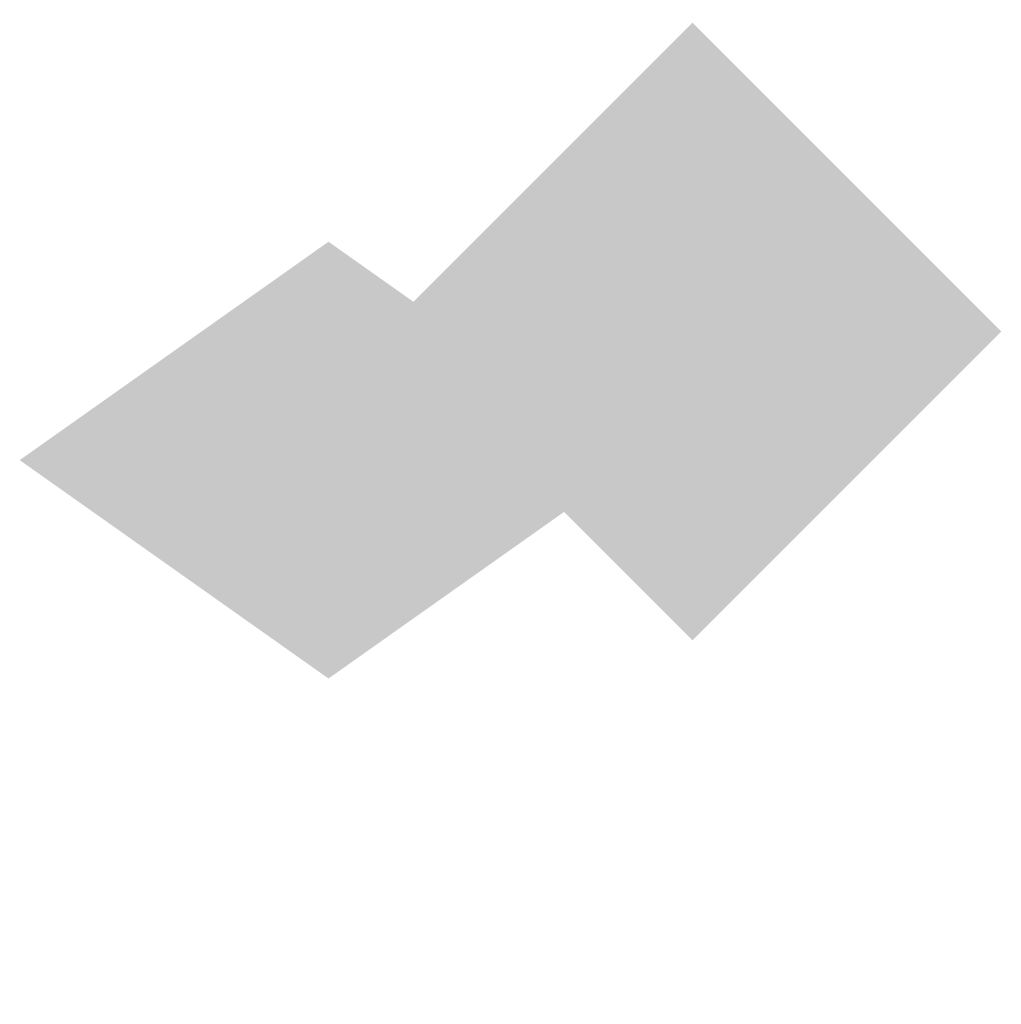
# Model space of a CAD drawing. Extents: x -122 to 94, y -52 to 50.
# Drawn here: x 84 to 84, y -41 to -41 of the extents above; entities that cross this region are included whole.
import ezdxf

# ---------------------------------------------------------------- set-up
doc = ezdxf.new("R2010")
doc.units = 0
doc.layers.add('3D-GHOST', color=7, linetype='CONTINUOUS')

msp = doc.modelspace()

# ---------------------------------------------------------------- linework, layer by layer
at = {"layer": '3D-GHOST', "extrusion": (-1, 0, 0)}
for points in [[(40.69461, 25.02079, -83.73758), (40.60977, 25.10563, -83.73758), (40.60977, 24.93595, -83.73758), (40.52493, 25.02079, -83.73758)], [(40.69461, 24.97921, -83.73758), (40.60977, 25.06405, -83.73758), (40.60977, 24.89437, -83.73758), (40.52493, 24.97921, -83.73758)], [(40.71152, 25.05878, -83.73758), (40.62668, 25.14362, -83.73758), (40.62668, 24.97394, -83.73758), (40.54184, 25.05878, -83.73758)], [(40.71152, 24.94122, -83.73758), (40.62668, 25.02606, -83.73758), (40.62668, 24.85638, -83.73758), (40.54184, 24.94122, -83.73758)], [(40.74242, 25.0866, -83.73758), (40.65758, 25.17144, -83.73758), (40.65758, 25.00176, -83.73758), (40.57274, 25.0866, -83.73758)], [(40.74242, 24.9134, -83.73758), (40.65758, 24.99824, -83.73758), (40.65758, 24.82856, -83.73758), (40.57274, 24.9134, -83.73758)], [(40.78197, 25.09945, -83.73758), (40.69713, 25.18429, -83.73758), (40.69713, 25.01461, -83.73758), (40.61229, 25.09945, -83.73758)], [(40.78197, 24.90055, -83.73758), (40.69713, 24.98539, -83.73758), (40.69713, 24.81571, -83.73758), (40.61229, 24.90055, -83.73758)], [(40.82332, 25.09511, -83.73758), (40.73848, 25.17995, -83.73758), (40.73848, 25.01027, -83.73758), (40.65364, 25.09511, -83.73758)], [(40.82332, 24.90489, -83.73758), (40.73848, 24.98973, -83.73758), (40.73848, 24.82005, -83.73758), (40.65364, 24.90489, -83.73758)], [(40.85933, 25.07431, -83.73758), (40.77449, 25.15915, -83.73758), (40.77449, 24.98947, -83.73758), (40.68965, 25.07431, -83.73758)], [(40.85933, 24.92569, -83.73758), (40.77449, 25.01053, -83.73758), (40.77449, 24.84085, -83.73758), (40.68965, 24.92569, -83.73758)], [(40.88377, 25.04067, -83.73758), (40.79893, 25.12551, -83.73758), (40.79893, 24.95583, -83.73758), (40.71409, 25.04067, -83.73758)], [(40.88377, 24.95933, -83.73758), (40.79893, 25.04417, -83.73758), (40.79893, 24.87449, -83.73758), (40.71409, 24.95933, -83.73758)], [(40.89242, 25, -83.73758), (40.80758, 25.08484, -83.73758), (40.80758, 24.91516, -83.73758), (40.72274, 25, -83.73758)]]:
    msp.add_trace(points, dxfattribs=at)
at = {"layer": '3D-GHOST'}
msp.add_trace([(83.82242, -40.70758, 24.9), (83.73758, -40.62274, 24.9), (83.73758, -40.79242, 24.9), (83.65274, -40.70758, 24.9)], dxfattribs=at)
at = {"layer": '3D-GHOST', "extrusion": (0, 0.707107, 0.707107)}
msp.add_trace([(-83.55274, 46.46228, -11.15694), (-83.63758, 46.54712, -11.15694), (-83.63758, 46.37744, -11.15694), (-83.72242, 46.46228, -11.15694)], dxfattribs=at)
at = {"layer": '3D-GHOST', "extrusion": (0, 0.707107, -0.707107)}
msp.add_trace([(-83.55274, -11.10694, -46.51228), (-83.63758, -11.0221, -46.51228), (-83.63758, -11.19178, -46.51228), (-83.72242, -11.10694, -46.51228)], dxfattribs=at)
at = {"layer": '3D-GHOST', "extrusion": (0, -0.998274, -0.058722)}
msp.add_trace([(83.82242, 27.44712, 39.16341), (83.73758, 27.53196, 39.16341), (83.73758, 27.36228, 39.16341), (83.65274, 27.44712, 39.16341)], dxfattribs=at)

doc.saveas('drawing.dxf')
